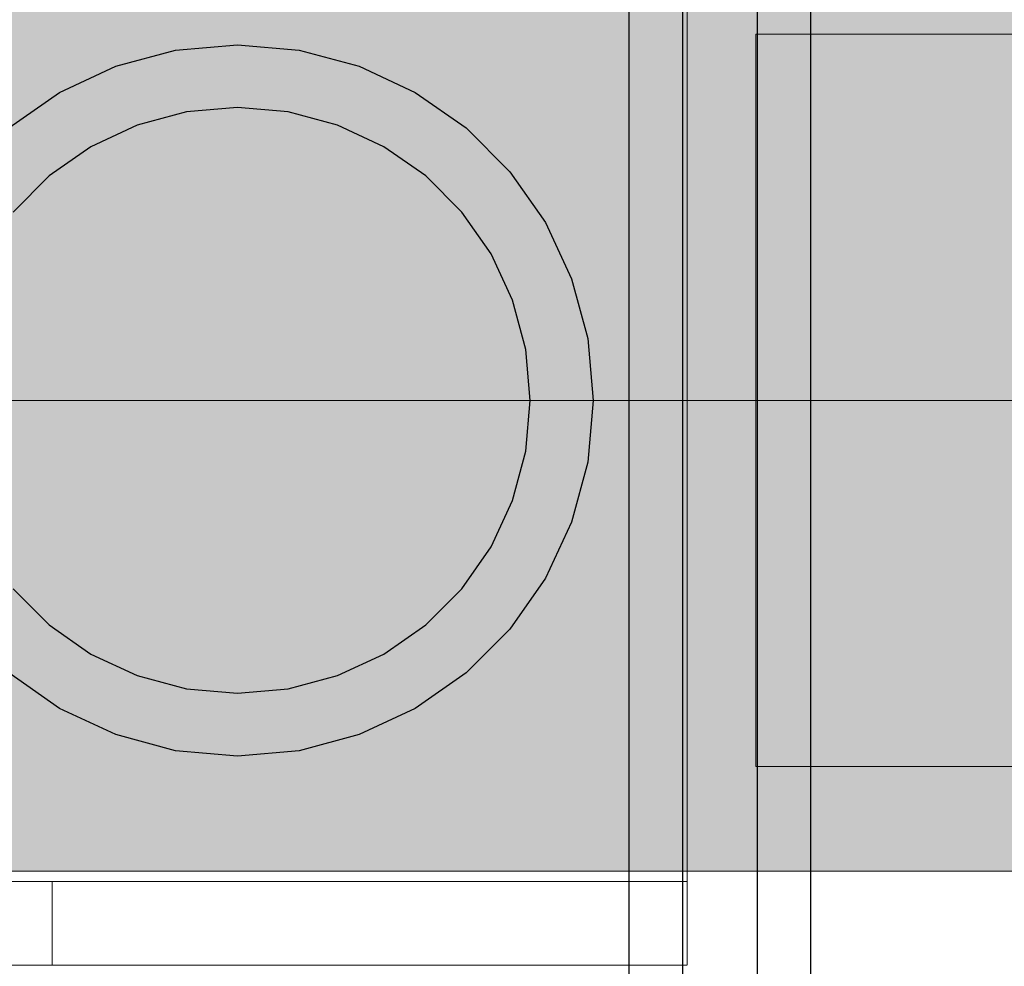
# Model space of a CAD drawing. Units: millimetres. Extents: x 576160178 to 576177082, y 353370149 to 353391700.
# Drawn here: x 576170162 to 576170209, y 353377094 to 353377140 of the extents above; entities that cross this region are included whole.
import ezdxf

# ---------------------------------------------------------------- set-up
doc = ezdxf.new("R2010")
doc.units = ezdxf.units.MM
doc.header["$MEASUREMENT"] = 0
for name, color, linetype, lineweight in [('0_Pen_No__1', 7, 'Continuous', 30), ('0_Pen_No__122', 2, 'Continuous', 5), ('A-DIMS_Pen_No__1', 7, 'Continuous', 30), ('A-DIMS_Pen_No__141', 7, 'Continuous', 5)]:
    doc.layers.add(name, color=color, linetype=linetype, lineweight=lineweight)
doc.layers.add('0_Pen_No__2', color=7, linetype='Continuous', lineweight=5, true_color=0x747474)
doc.layers.add('0_Pen_No__4', color=7, linetype='Continuous', lineweight=5, true_color=0x783c00)
doc.layers.add('A-DIMS', color=7, linetype='Continuous')
doc.styles.add('GENERATED_STYLE_1', font='Tahoma_1.ttf')
doc.dimstyles.new('GENERATED_STYLE__5', dxfattribs={"dimtxt": 200, "dimasz": 95, "dimexe": 0.18, "dimexo": 10000, "dimgap": 0.09, "dimtad": 1, "dimtih": 1, "dimtoh": 1, "dimdec": 0, "dimzin": 0, "dimdsep": 46, "dimtxsty": 'GENERATED_STYLE_1', "dimblk": 'ARROWHEAD_6', "dimblk1": 'ARROWHEAD_6', "dimblk2": 'ARROWHEAD_6', "dimcen": 0.09, "dimclrd": 7, "dimclre": 7, "dimclrt": 7, "dimadec": 0, "dimazin": 0, "dimtfac": 1, "dimtdec": 4, "dimtmove": 0, "dimatfit": 3, "dimfxl": 1, "dimtolj": 1, "dimtzin": 0, "dimarcsym": 0})

# ---------------------------------------------------------------- blocks, each defined once
blk = doc.blocks.new('P_B1')
at = {"layer": '0_Pen_No__1', "linetype": 'Continuous'}
for p, q in [((35.278, 58.493), (36.978, 60.921)), ((41.002, 60.718), (39.276, 58.992)), ((60.726, 58.992), (59, 60.718)), ((63.024, 60.921), (64.723, 58.493)), ((39.276, 58.992), (37.877, 56.993)), ((62.125, 56.993), (60.726, 58.992)), ((34.026, 55.808), (35.278, 58.493)), ((64.723, 58.493), (65.976, 55.808)), ((37.877, 56.993), (36.845, 54.781)), ((63.157, 54.781), (62.125, 56.993)), ((33.259, 52.945), (34.026, 55.808)), ((65.976, 55.808), (66.743, 52.945)), ((36.845, 54.781), (36.214, 52.424)), ((63.788, 52.424), (63.157, 54.781)), ((33.001, 49.993), (33.259, 52.945)), ((66.743, 52.945), (67.001, 49.993)), ((36.214, 52.424), (36.001, 49.993)), ((64.001, 49.993), (63.788, 52.424)), ((33.259, 47.041), (33.001, 49.993)), ((36.001, 49.993), (36.214, 47.562)), ((63.788, 47.562), (64.001, 49.993)), ((67.001, 49.993), (66.743, 47.041)), ((36.214, 47.562), (36.845, 45.205)), ((63.157, 45.205), (63.788, 47.562)), ((34.026, 44.179), (33.259, 47.041)), ((66.743, 47.041), (65.976, 44.179)), ((36.845, 45.205), (37.877, 42.993)), ((62.125, 42.993), (63.157, 45.205)), ((35.278, 41.493), (34.026, 44.179)), ((65.976, 44.179), (64.723, 41.493)), ((37.877, 42.993), (39.276, 40.994)), ((60.726, 40.994), (62.125, 42.993)), ((36.978, 39.066), (35.278, 41.493)), ((64.723, 41.493), (63.024, 39.066)), ((39.276, 40.994), (41.002, 39.269)), ((59, 39.269), (60.726, 40.994)), ((39.074, 36.97), (36.978, 39.066)), ((41.002, 39.269), (43.001, 37.869)), ((57.001, 37.869), (59, 39.269)), ((63.024, 39.066), (60.928, 36.97)), ((43.001, 37.869), (45.213, 36.837)), ((54.789, 36.837), (57.001, 37.869)), ((41.501, 35.271), (39.074, 36.97)), ((45.213, 36.837), (47.57, 36.206)), ((52.432, 36.206), (54.789, 36.837)), ((60.928, 36.97), (58.501, 35.271)), ((47.57, 36.206), (50.001, 35.993)), ((50.001, 35.993), (52.432, 36.206)), ((44.187, 34.018), (41.501, 35.271)), ((58.501, 35.271), (55.815, 34.018)), ((47.049, 33.251), (44.187, 34.018)), ((55.815, 34.018), (52.953, 33.251)), ((50.001, 32.993), (47.049, 33.251)), ((52.953, 33.251), (50.001, 32.993))]:
    blk.add_line(p, q, dxfattribs=at)
blk = doc.blocks.new('*D277', base_point=(576123767.383, 353365038.685))
at = {"layer": 'A-DIMS_Pen_No__1', "linetype": 'Continuous', "transparency": 16777216}
for p, q in [((576165391.79, 353379781.391), (576165391.79, 353379968.891)), ((576173897.146, 353379781.391), (576173897.146, 353379968.891)), ((576165441.79, 353379925.141), (576165341.79, 353379825.141)), ((576173847.146, 353379825.141), (576173947.146, 353379925.141)), ((576165316.79, 353379875.141), (576165391.79, 353379875.141)), ((576165391.79, 353379875.141), (576173897.146, 353379875.141)), ((576173897.146, 353379875.141), (576173972.146, 353379875.141))]:
    blk.add_line(p, q, dxfattribs=at)
at = {"layer": 'A-DIMS_Pen_No__1', "transparency": 16777216, "insert": (576169301.61, 353379915.141), "char_height": 200, "attachment_point": 7, "style": 'GENERATED_STYLE_1'}
blk.add_mtext('\\A1;{\\fTahoma|b0|i0|c0|p34;8 500}', dxfattribs=at)
blk = doc.blocks.new('ARROWHEAD_6')
at = {"color": 0, "linetype": 'Continuous', "lineweight": 0}
for p, q in [((-0.5, -0.5), (0.5, 0.5)), ((0, 0), (-1, 0))]:
    blk.add_line(p, q, dxfattribs=at)
blk = doc.blocks.new('*D279', base_point=(576123767.383, 353365038.685))
at = {"layer": 'A-DIMS_Pen_No__1', "linetype": 'Continuous', "transparency": 16777216}
for p, q in [((576163550.27, 353380178.844), (576163550.27, 353380366.344)), ((576175077.075, 353380178.844), (576175077.075, 353380366.344)), ((576163600.27, 353380322.594), (576163500.27, 353380222.594)), ((576175027.075, 353380222.594), (576175127.075, 353380322.594)), ((576163475.27, 353380272.594), (576163550.27, 353380272.594)), ((576163550.27, 353380272.594), (576175077.075, 353380272.594)), ((576175077.075, 353380272.594), (576175152.075, 353380272.594))]:
    blk.add_line(p, q, dxfattribs=at)
at = {"layer": 'A-DIMS_Pen_No__141', "transparency": 16777216, "insert": (576168895.843, 353380312.594), "char_height": 200, "attachment_point": 7, "style": 'GENERATED_STYLE_1'}
blk.add_mtext('\\A1;{\\fTahoma|b0|i0|c0|p34;11 530}', dxfattribs=at)
blk = doc.blocks.new('JK2_spare1')
at = {"layer": '0_Pen_No__122', "linetype": 'Continuous'}
blk.add_hatch(color=256, dxfattribs=at).paths.add_polyline_path([(316.805, 0), (316.805, 22.5), (-316.805, 22.5), (-316.805, 0)])
blk.add_line((-316.805, 22.5), (248.229, 22.5), dxfattribs=at)
blk = doc.blocks.new('JK2_spare11')
at = {"layer": '0_Pen_No__122', "linetype": 'Continuous'}
blk.add_hatch(color=256, dxfattribs=at).paths.add_polyline_path([(351.093, 0), (351.093, 22.5), (-351.093, 22.5), (-351.093, 0)])
for p, q in [((-351.093, 22.5), (282.517, 22.5)), ((-351.093, 0), (282.517, 0))]:
    blk.add_line(p, q, dxfattribs=at)
blk = doc.blocks.new('JK2_delis')
at = {"layer": '0_Pen_No__1', "linetype": 'Continuous'}
for p, q in [((41.865, 0), (41.865, 1100)), ((44.417, 0), (44.417, 1100)), ((47.99, 0), (47.99, 1100)), ((50.542, 0), (50.542, 1100))]:
    blk.add_line(p, q, dxfattribs=at)
blk = doc.blocks.new('jumta_kronsteins_2')
at = {"layer": '0_Pen_No__2', "linetype": 'Continuous'}
for p, q in [((0, 54), (0.243, 54)), ((0, 50), (0, 54)), ((0.243, 54), (0.722, 54)), ((0.722, 54), (1.422, 54)), ((1.422, 54), (2.321, 54)), ((2.321, 54), (3.394, 54)), ((3.394, 54), (4.606, 54)), ((4.606, 54), (5.921, 54)), ((5.921, 54), (7.3, 54)), ((7.3, 54), (8.7, 54)), ((8.7, 54), (10.078, 54)), ((10.078, 54), (11.394, 54)), ((11.394, 54), (12.606, 54)), ((12.606, 54), (12.653, 54)), ((12.653, 54), (13.082, 54)), ((12.653, 50), (12.653, 54)), ((13.082, 54), (37.436, 54)), ((37.436, 54), (38.272, 54)), ((38.272, 54), (39.755, 54)), ((39.755, 54), (41.002, 54)), ((41.002, 54), (41.976, 54)), ((41.976, 54), (42.647, 54)), ((42.647, 54), (42.994, 54)), ((43, 50), (43, 54)), ((0, 50), (0.243, 50)), ((0, 4), (0, 50)), ((0.243, 50), (0.722, 50)), ((0.722, 50), (1.422, 50)), ((1.422, 50), (2.321, 50)), ((2.321, 50), (3.394, 50)), ((3.394, 50), (4.606, 50)), ((4.606, 50), (5.921, 50)), ((5.921, 50), (7.3, 50)), ((7.3, 50), (8.7, 50)), ((8.7, 50), (10.078, 50)), ((10.078, 50), (11.394, 50)), ((11.394, 50), (12.606, 50)), ((12.606, 50), (12.653, 50)), ((12.653, 50), (13.082, 50)), ((13.082, 50), (37.436, 50)), ((37.436, 50), (38.272, 50)), ((38.272, 50), (39.755, 50)), ((39.755, 50), (41.002, 50)), ((41.002, 50), (41.976, 50)), ((41.976, 50), (42.647, 50)), ((42.647, 50), (42.994, 50)), ((42.994, 50), (43, 50)), ((43, 4), (43, 50)), ((0, 4), (0.243, 4)), ((0, 0), (0, 4)), ((0.243, 4), (0.722, 4)), ((0.722, 4), (1.422, 4)), ((1.422, 4), (2.321, 4)), ((2.321, 4), (3.394, 4)), ((3.394, 4), (4.606, 4)), ((4.606, 4), (5.921, 4)), ((5.921, 4), (7.3, 4)), ((7.3, 4), (8.7, 4)), ((8.7, 4), (10.078, 4)), ((10.078, 4), (11.394, 4)), ((11.394, 4), (12.606, 4)), ((12.606, 4), (12.653, 4)), ((12.653, 4), (13.082, 4)), ((12.653, 0), (12.653, 4)), ((13.082, 4), (37.436, 4)), ((37.436, 4), (38.272, 4)), ((38.272, 4), (39.755, 4)), ((39.755, 4), (41.002, 4)), ((41.002, 4), (41.976, 4)), ((41.976, 4), (42.647, 4)), ((42.647, 4), (42.994, 4)), ((43, 0), (43, 4)), ((0, 0), (0.243, 0)), ((0.243, 0), (0.722, 0)), ((0.722, 0), (1.422, 0)), ((1.422, 0), (2.321, 0)), ((2.321, 0), (3.394, 0)), ((3.394, 0), (4.606, 0)), ((4.606, 0), (5.921, 0)), ((5.921, 0), (7.3, 0)), ((7.3, 0), (8.7, 0)), ((8.7, 0), (10.078, 0)), ((10.078, 0), (11.394, 0)), ((11.394, 0), (12.606, 0)), ((12.606, 0), (12.653, 0)), ((12.653, 0), (13.082, 0)), ((13.082, 0), (37.436, 0)), ((37.436, 0), (38.272, 0)), ((38.272, 0), (39.755, 0)), ((39.755, 0), (41.002, 0)), ((41.002, 0), (41.976, 0)), ((41.976, 0), (42.647, 0)), ((42.647, 0), (42.994, 0))]:
    blk.add_line(p, q, dxfattribs=at)
blk = doc.blocks.new('brusu_kronsteinbs')
at = {"layer": '0_Pen_No__4', "linetype": 'Continuous'}
for p, q in [((105, 57.5), (125, 57.5)), ((125, 57.5), (125, 56.904)), ((125, 56.904), (125, 55.156)), ((125, 55.156), (125, 52.375)), ((125, 52.375), (125, 48.75)), ((125, 48.75), (125, 44.529)), ((125, 44.529), (125, 40)), ((125, 40), (125, 35.471)), ((125, 35.471), (125, 31.25)), ((125, 31.25), (125, 27.626)), ((125, 27.626), (125, 24.845)), ((125, 24.845), (125, 23.096)), ((125, 23.096), (125, 22.5)), ((105, 22.5), (125, 22.5))]:
    blk.add_line(p, q, dxfattribs=at)

msp = doc.modelspace()

# ---------------------------------------------------------------- block references
at = {"color": 36, "linetype": 'Continuous', "lineweight": 5, "true_color": 0x783c00, "zscale": 1000, "rotation": 90}
msp.add_blockref('P_B1', (576170222.239, 353377071.541), dxfattribs=at)
at = {"color": 36, "linetype": 'Continuous', "lineweight": 5, "true_color": 0x783c00, "xscale": -1, "zscale": 1000}
msp.add_blockref('brusu_kronsteinbs', (576170322.022, 353377081.542), dxfattribs=at)
at = {"color": 36, "linetype": 'Continuous', "lineweight": 5, "true_color": 0x783c00, "zscale": 1000}
msp.add_blockref('jumta_kronsteins_2', (576170150.736, 353377094.542), dxfattribs=at)
at = {"color": 2, "linetype": 'Continuous', "lineweight": 5, "zscale": 1000, "rotation": 180}
for name, p in [('JK2_spare1', (576170034.041, 353377144.042)), ('JK2_spare11', (576169999.753, 353377121.542))]:
    msp.add_blockref(name, p, dxfattribs=at)
at = {"layer": '0_Pen_No__1', "linetype": 'Continuous', "zscale": 1000, "rotation": 180}
msp.add_blockref('JK2_delis', (576170241.503, 353378126.542), dxfattribs=at)

# ---------------------------------------------------------------- dimensions: what is measured, and where the dimension line sits
at = {"layer": 'A-DIMS', "linetype": 'Continuous'}
for base, p1, p2, text, picture, middle in [((576175077.075, 353380272.594), (576163550.27, 353375761.975), (576175077.075, 353373045.229), '11 530', '*D279', (576169303.615, 353380412.594)), ((576173897.146, 353379875.141), (576165391.79, 353376431.352), (576173897.146, 353377792.659), '8 500', '*D277', (576169643.553, 353380015.141))]:
    dim = msp.add_linear_dim(base=base, p1=p1, p2=p2, text=text, dimstyle='GENERATED_STYLE__5', dxfattribs=at)
    dim.commit()
    dim.dimension.update_dxf_attribs({"geometry": picture, "text_midpoint": middle, "dimtype": 160})

doc.saveas('drawing.dxf')
